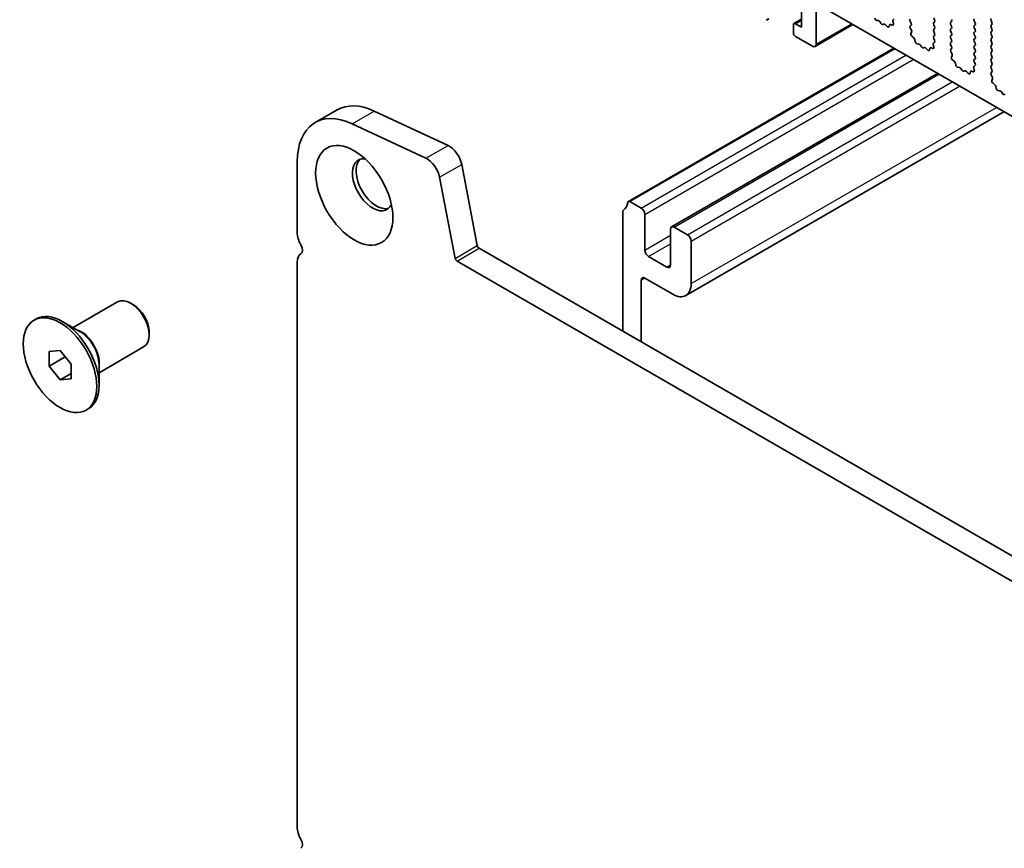
# Model space of a CAD drawing. Units: millimetres. Extents: x 51 to 7715, y 28 to 1433.
# Drawn here: x 768 to 863, y 512 to 592 of the extents above; entities that cross this region are included whole.
import ezdxf

# ---------------------------------------------------------------- set-up
doc = ezdxf.new("R2010")
doc.units = ezdxf.units.MM
doc.header["$LTSCALE"] = 3.5
doc.layers.add('Visible (ISO)', color=7, linetype='Continuous', lineweight=35)
doc.layers.add('Visible Narrow (ISO)', color=7, linetype='Continuous', lineweight=25)

msp = doc.modelspace()

# ---------------------------------------------------------------- linework, layer by layer
at = {"layer": 'Visible (ISO)'}
for p, q in [((843.1374, 592.9172), (843.1374, 590.7943)), ((844.5516, 589.1613), (844.5516, 592.6723)), ((844.9051, 592.8764), (1008.5296, 498.4077)), ((855.8582, 591.6802), (855.9431, 591.5006)), ((842.3596, 590.9985), (842.3596, 590.2636)), ((842.4217, 591.1358), (843.1374, 591.549)), ((843.1374, 590.7943), (842.5717, 591.1209)), ((844.448, 588.9324), (848.0921, 591.0364)), ((850.5417, 591.4207), (850.3862, 591.4311)), ((850.7856, 591.1562), (850.6934, 591.3051)), ((851.067, 591.0895), (850.9748, 591.047)), ((851.3742, 590.8607), (851.2187, 591.0298)), ((851.599, 590.9903), (851.569, 590.8602)), ((851.871, 590.9873), (851.7135, 591.048)), ((851.9189, 591.3643), (851.9799, 591.1434)), ((852.045, 591.5942), (851.9431, 591.5136)), ((853.6803, 591.174), (853.5955, 591.3536)), ((853.5994, 590.9001), (853.6803, 590.978)), ((853.7064, 590.4955), (853.6044, 590.6939)), ((855.9431, 591.3046), (855.8582, 591.223)), ((855.8582, 591.027), (855.9431, 590.8474)), ((857.4846, 591.2638), (857.5694, 591.3455)), ((857.5694, 590.8882), (857.4846, 591.0679)), ((857.4846, 590.6106), (857.5694, 590.6923)), ((859.7473, 591.3945), (859.8322, 591.2148)), ((859.8322, 591.0189), (859.7473, 590.9372)), ((859.7473, 590.7413), (859.8322, 590.5616)), ((861.4585, 591.2556), (861.3737, 591.4353)), ((861.3737, 590.978), (861.4585, 591.0597)), ((861.4585, 590.6025), (861.3737, 590.7821)), ((842.5717, 589.8962), (844.198, 588.9572)), ((853.6695, 590.1679), (853.7305, 590.3184)), ((853.936, 589.7648), (853.7785, 589.886)), ((855.9431, 590.6514), (855.8582, 590.5698)), ((855.8582, 590.3738), (855.9431, 590.1942)), ((855.9431, 589.9982), (855.8582, 589.9166)), ((857.5694, 590.235), (857.4846, 590.4147)), ((857.4846, 589.9574), (857.5694, 590.0391)), ((857.5694, 589.5818), (857.4846, 589.7615)), ((859.8322, 590.3657), (859.7473, 590.284)), ((859.7473, 590.0881), (859.8322, 589.9084)), ((861.3737, 590.3248), (861.4585, 590.4065)), ((861.4585, 589.9493), (861.3737, 590.1289)), ((861.3737, 589.6716), (861.4585, 589.7533)), ((854.0804, 589.4102), (854.0504, 589.575)), ((854.4308, 589.1753), (854.2753, 589.1857)), ((854.6747, 588.9108), (854.5825, 589.0598)), ((854.9561, 588.8441), (854.8638, 588.8016)), ((855.7601, 588.742), (855.6025, 588.8026)), ((855.808, 589.1189), (855.869, 588.8981)), ((855.9341, 589.3489), (855.8322, 589.2682)), ((855.8582, 589.7206), (855.9392, 589.5492)), ((857.4846, 589.3042), (857.5694, 589.3859)), ((857.5694, 588.9286), (857.4846, 589.1083)), ((859.8322, 589.7125), (859.7473, 589.6308)), ((859.7473, 589.4349), (859.8322, 589.2552)), ((859.8322, 589.0593), (859.7473, 588.9776)), ((861.4585, 589.2961), (861.3737, 589.4757)), ((861.3737, 589.0184), (861.4585, 589.1001)), ((861.4585, 588.6429), (861.3737, 588.8225)), ((826.4986, 574.0378), (852.0166, 588.7706)), ((855.2633, 588.6153), (855.1078, 588.7844)), ((855.4881, 588.7449), (855.4581, 588.6148)), ((857.4885, 588.6548), (857.5694, 588.7327)), ((857.5955, 588.2502), (857.4935, 588.4486)), ((857.5586, 587.9226), (857.6196, 588.073)), ((859.7473, 588.7817), (859.8322, 588.602)), ((859.8322, 588.4061), (859.7473, 588.3244)), ((859.7473, 588.1285), (859.8322, 587.9488)), ((861.3737, 588.3653), (861.4585, 588.4469)), ((861.4585, 587.9897), (861.3737, 588.1693)), ((857.8251, 587.5194), (857.6676, 587.6407)), ((857.9695, 587.1649), (857.9395, 587.3296)), ((858.3198, 586.93), (858.1644, 586.9404)), ((859.8232, 587.1035), (859.7213, 587.0229)), ((859.8322, 587.7529), (859.7473, 587.6712)), ((859.7473, 587.4753), (859.8283, 587.3039)), ((861.3737, 587.7121), (861.4585, 587.7937)), ((861.4585, 587.3365), (861.3737, 587.5161)), ((861.3737, 587.0589), (861.4585, 587.1405)), ((830.6552, 571.5902), (856.2146, 586.3469)), ((858.5638, 586.6654), (858.4716, 586.8144)), ((858.8451, 586.5987), (858.7529, 586.5562)), ((859.1524, 586.37), (858.9969, 586.5391)), ((859.3772, 586.4996), (859.3472, 586.3695)), ((859.6491, 586.4966), (859.4916, 586.5572)), ((859.6971, 586.8735), (859.7581, 586.6527)), ((861.4585, 586.6833), (861.3737, 586.8629)), ((861.3775, 586.4094), (861.4585, 586.4873)), ((861.4846, 586.0048), (861.3826, 586.2032)), ((861.4477, 585.6772), (861.5087, 585.8276)), ((861.7142, 585.274), (861.5567, 585.3953)), ((861.8586, 584.9195), (861.8286, 585.0842)), ((862.2089, 584.6846), (862.0535, 584.695)), ((862.4529, 584.4201), (862.3607, 584.5691)), ((862.7342, 584.3534), (862.642, 584.3109)), ((796.3738, 581.6184), (798.4952, 582.8432)), ((802.061, 582.7264), (809.1613, 579.4165)), ((832.0137, 564.9913), (862.6087, 582.6553)), ((807.0399, 578.1918), (799.9397, 581.5016)), ((794.6652, 577.8418), (794.6652, 571.0432)), ((810.4745, 577.5834), (811.9744, 569.7898)), ((809.8531, 568.5651), (808.3531, 576.3586)), ((826.6486, 574.0229), (827.7232, 573.4025)), ((825.9554, 561.5633), (825.9554, 573.0066)), ((828.0767, 572.7902), (828.0767, 569.3609)), ((830.5516, 567.932), (830.5516, 571.3613)), ((830.9052, 571.5654), (832.178, 570.8306)), ((832.5315, 570.2182), (832.5315, 566.1357)), ((812.1459, 569.5362), (983.2674, 470.7392)), ((794.6652, 568.2101), (794.6652, 513.8885)), ((982.599, 468.6756), (810.0246, 568.3115)), ((828.4303, 568.7485), (830.1981, 567.7279)), ((827.7232, 566.4623), (827.7232, 560.5427)), ((830.7637, 565.1151), (828.0767, 566.6664)), ((773.1087, 561.9049), (777.3992, 564.382)), ((778.9321, 564.0949), (778.6492, 564.2582)), ((769.361, 562.6279), (769.5731, 562.7504)), ((773.7995, 561.506), (772.0731, 562.5027)), ((780.417, 561.5229), (780.417, 561.1963)), ((770.8003, 559.6172), (771.861, 559.712)), ((770.8003, 558.203), (770.8003, 559.6172)), ((771.861, 559.712), (772.9217, 558.3925)), ((775.6087, 557.5747), (779.8992, 560.0519)), ((770.8003, 558.203), (772.3533, 559.0996)), ((771.861, 556.8836), (770.8003, 558.203)), ((772.9217, 558.3925), (772.9217, 556.9783)), ((775.6087, 558.3724), (775.6087, 556.379)), ((771.861, 556.8836), (772.9217, 557.4959)), ((772.9217, 556.9783), (771.861, 556.8836)), ((774.361, 553.9676), (774.5731, 554.0901))]:
    msp.add_line(p, q, dxfattribs=at)
for centre, major_axis, start_param, end_param in [((839.7433, 591.7741), (0.15, -0.2598), 5.4977871, 7.0685835), ((850.329, 591.6135), (0.1, -0.1732), 4.1577653, 5.9139542), ((842.5717, 590.876), (-0.15, 0.2598), 5.4977871, 7.0685835), ((850.5988, 591.2383), (-0.1, 0.1732), 4.7653484, 5.9139542), ((850.8802, 591.223), (0.1, -0.1732), 4.7653484, 6.2302263), ((851.1615, 590.9135), (-0.1, 0.1732), 5.0816201, 6.2302263), ((851.4314, 590.977), (0.1, -0.1732), 5.0816201, 6.8378086), ((851.7367, 590.8735), (-0.1, 0.1732), 5.6629616, 6.8378086), ((851.8477, 591.1618), (0.1, -0.1732), 5.6629616, 7.431226), ((852.0512, 591.3459), (-0.1, 0.1732), 0.0844746, 1.1480407), ((853.7086, 591.3863), (-0.1, 0.1732), 0.1418971, 1.4288993), ((853.7125, 590.7368), (-0.1, 0.1732), 0.1418971, 1.4863218), ((853.5672, 591.1413), (0.1, -0.1732), 0.1418971, 1.4288993), ((855.9714, 591.0597), (-0.1, 0.1732), 0.1418971, 1.4288993), ((855.8299, 591.4679), (0.1, -0.1732), 0.1418971, 1.4288993), ((855.8299, 590.8147), (0.1, -0.1732), 0.1418971, 1.4288993), ((857.5977, 591.1005), (-0.1, 0.1732), 0.1418971, 1.4288993), ((857.4563, 591.5088), (0.1, -0.1732), 0.1418971, 1.4288993), ((857.4563, 590.8556), (0.1, -0.1732), 0.1418971, 1.4288993), ((859.8604, 591.4271), (-0.1, 0.1732), 0.1418971, 1.4288993), ((859.8604, 590.7739), (-0.1, 0.1732), 0.1418971, 1.4288993), ((859.719, 591.1822), (0.1, -0.1732), 0.1418971, 1.4288993), ((861.4868, 591.4679), (-0.1, 0.1732), 0.1418971, 1.4288993), ((861.4868, 590.8147), (-0.1, 0.1732), 0.1418971, 1.4288993), ((861.3454, 591.223), (0.1, -0.1732), 0.1418971, 1.4288993), ((842.5717, 590.1411), (0.15, -0.2598), 3.9269908, 5.4977871), ((853.8018, 590.0337), (-0.1, 0.1732), 0.4227551, 2.1910204), ((853.5983, 590.4526), (-0.1, 0.1732), 3.5643477, 4.6279144), ((853.9128, 589.6171), (-0.1, 0.1732), 4.1577653, 5.332613), ((855.9714, 590.4065), (-0.1, 0.1732), 0.1418971, 1.4288993), ((855.9714, 589.7533), (-0.1, 0.1732), 0.1418971, 1.4288993), ((855.8299, 590.1615), (0.1, -0.1732), 0.1418971, 1.4288993), ((857.5977, 590.4473), (-0.1, 0.1732), 0.1418971, 1.4288993), ((857.5977, 589.7941), (-0.1, 0.1732), 0.1418971, 1.4288993), ((857.4563, 590.2024), (0.1, -0.1732), 0.1418971, 1.4288993), ((859.8604, 590.1207), (-0.1, 0.1732), 0.1418971, 1.4288993), ((859.719, 590.529), (0.1, -0.1732), 0.1418971, 1.4288993), ((859.719, 589.8758), (0.1, -0.1732), 0.1418971, 1.4288993), ((861.4868, 590.1615), (-0.1, 0.1732), 0.1418971, 1.4288993), ((861.3454, 590.5698), (0.1, -0.1732), 0.1418971, 1.4288993), ((861.3454, 589.9166), (0.1, -0.1732), 0.1418971, 1.4288993), ((844.198, 589.3655), (0.25, -0.433), 5.4977871, 7.0685835), ((854.2181, 589.3681), (0.1, -0.1732), 4.1577653, 5.9139542), ((854.4879, 588.993), (-0.1, 0.1732), 4.7653484, 5.9139542), ((854.7693, 588.9776), (0.1, -0.1732), 4.7653484, 6.2302263), ((855.0506, 588.6681), (-0.1, 0.1732), 5.0816201, 6.2302263), ((855.6258, 588.6281), (-0.1, 0.1732), 5.6629616, 6.8378086), ((855.7368, 588.9165), (0.1, -0.1732), 5.6629616, 7.431226), ((855.9403, 589.1005), (-0.1, 0.1732), 0.0844746, 1.1480407), ((855.826, 589.5166), (0.1, -0.1732), 0.0844746, 1.4288993), ((857.5977, 589.1409), (-0.1, 0.1732), 0.1418971, 1.4288993), ((857.4563, 589.5492), (0.1, -0.1732), 0.1418971, 1.4288993), ((857.4563, 588.896), (0.1, -0.1732), 0.1418971, 1.4288993), ((859.8604, 589.4675), (-0.1, 0.1732), 0.1418971, 1.4288993), ((859.8604, 588.8143), (-0.1, 0.1732), 0.1418971, 1.4288993), ((859.719, 589.2226), (0.1, -0.1732), 0.1418971, 1.4288993), ((861.4868, 589.5083), (-0.1, 0.1732), 0.1418971, 1.4288993), ((861.4868, 588.8551), (-0.1, 0.1732), 0.1418971, 1.4288993), ((861.3454, 589.2634), (0.1, -0.1732), 0.1418971, 1.4288993), ((855.3205, 588.7317), (0.1, -0.1732), 5.0816201, 6.8378086), ((857.6016, 588.4915), (-0.1, 0.1732), 0.1418971, 1.4863218), ((857.6908, 587.7883), (-0.1, 0.1732), 0.4227551, 2.1910204), ((857.4874, 588.2073), (-0.1, 0.1732), 3.5643477, 4.6279144), ((859.8604, 588.1611), (-0.1, 0.1732), 0.1418971, 1.4288993), ((859.719, 588.5694), (0.1, -0.1732), 0.1418971, 1.4288993), ((859.719, 587.9162), (0.1, -0.1732), 0.1418971, 1.4288993), ((861.4868, 588.202), (-0.1, 0.1732), 0.1418971, 1.4288993), ((861.3454, 588.6102), (0.1, -0.1732), 0.1418971, 1.4288993), ((861.3454, 587.957), (0.1, -0.1732), 0.1418971, 1.4288993), ((857.8019, 587.3717), (-0.1, 0.1732), 4.1577653, 5.332613), ((858.1072, 587.1227), (0.1, -0.1732), 4.1577653, 5.9139542), ((858.377, 586.7476), (-0.1, 0.1732), 4.7653484, 5.9139542), ((859.8293, 586.8551), (-0.1, 0.1732), 0.0844746, 1.1480407), ((859.8604, 587.5079), (-0.1, 0.1732), 0.1418971, 1.4288993), ((859.7151, 587.2712), (0.1, -0.1732), 0.0844746, 1.4288993), ((861.4868, 587.5488), (-0.1, 0.1732), 0.1418971, 1.4288993), ((861.4868, 586.8956), (-0.1, 0.1732), 0.1418971, 1.4288993), ((861.3454, 587.3038), (0.1, -0.1732), 0.1418971, 1.4288993), ((858.6584, 586.7322), (0.1, -0.1732), 4.7653484, 6.2302263), ((858.9397, 586.4227), (-0.1, 0.1732), 5.0816201, 6.2302263), ((859.2095, 586.4863), (0.1, -0.1732), 5.0816201, 6.8378086), ((859.5149, 586.3827), (-0.1, 0.1732), 5.6629616, 6.8378086), ((859.6259, 586.6711), (0.1, -0.1732), 5.6629616, 7.431226), ((861.4907, 586.2461), (-0.1, 0.1732), 0.1418971, 1.4863218), ((861.3454, 586.6506), (0.1, -0.1732), 0.1418971, 1.4288993), ((861.3765, 585.9619), (-0.1, 0.1732), 3.5643477, 4.6279144), ((861.5799, 585.5429), (-0.1, 0.1732), 0.4227551, 2.1910204), ((861.6909, 585.1264), (-0.1, 0.1732), 4.1577653, 5.332613), ((861.9963, 584.8774), (0.1, -0.1732), 4.1577653, 5.9139542), ((862.2661, 584.5022), (-0.1, 0.1732), 4.7653484, 5.9139542), ((862.5475, 584.4869), (0.1, -0.1732), 4.7653484, 6.2302263), ((802.6202, 575.6985), (-4.125, 7.1447), 5.5937874, 6.2831853), ((800.4988, 574.4737), (-4.125, 7.1447), 5.5937874, 7.0685835), ((809.2746, 577.9288), (0.8747, -1.515), 1.0310439, 2.4479634), ((801.913, 575.6483), (-1.375, 2.3816), 5.8872247, 9.8207385), ((802.2666, 575.8524), (-1.375, 2.3816), 0.1289217, 3.012671), ((807.1533, 576.704), (-0.8747, 1.515), 4.1726365, 5.5895561), ((825.0362, 574.9539), (1, -1.7321), 0.0184042, 0.6545907), ((826.6486, 573.778), (-0.15, 0.2598), 5.4977871, 6.937776), ((826.309, 572.8025), (-0.25, 0.433), 0.0184042, 0.7853982), ((827.7232, 572.9943), (0.25, -0.433), 0.7853982, 2.3561945), ((795.9026, 570.3288), (0.875, -1.5155), 3.9269908, 4.6939848), ((830.9052, 571.1572), (-0.25, 0.433), 5.4977871, 7.0685835), ((832.178, 570.4223), (0.25, -0.433), 0.7853982, 2.3561945), ((795.9026, 567.4957), (-0.875, 1.5155), 0.0184042, 0.7853982), ((794.6298, 569.6471), (0.375, -0.6495), 0.0184042, 1.5523922), ((812.1459, 569.7403), (0.125, -0.2165), 4.1719897, 5.4977871), ((828.4303, 569.1567), (0.25, -0.433), 3.9269908, 5.4977871), ((810.0246, 568.5156), (-0.125, 0.2165), 1.030397, 2.3561945), ((830.1981, 568.1361), (0.25, -0.433), 5.4977871, 7.0685835), ((828.0767, 566.2582), (-0.25, 0.433), 5.4977871, 7.0685835), ((830.7637, 567.1563), (1.25, -2.1651), 5.4977871, 7.0685835), ((778.6492, 562.2169), (-1.25, 2.1651), 3.1415927, 6.2831853), ((772.0731, 558.4202), (-2.5, 4.3301), 3.1415927, 6.2831853), ((778.9321, 562.3802), (-1.05, 1.8187), 3.9269908, 5.4977871), ((795.9026, 513.174), (0.875, -1.5155), 3.9269908, 4.6939848), ((794.6298, 512.4923), (0.375, -0.6495), 0.0184042, 1.5523922)]:
    msp.add_ellipse(centre, major_axis=major_axis, ratio=0.5773503, start_param=start_param, end_param=end_param, dxfattribs=at)
for centre, major_axis in [((800.1453, 574.6277), (2.625, -4.5466)), ((771.861, 558.2978), (-2.5, 4.3301))]:
    msp.add_ellipse(centre, major_axis=major_axis, ratio=0.5773503, dxfattribs=at)
at = {"layer": 'Visible Narrow (ISO)'}
for p, q in [((842.5717, 591.1209), (843.1374, 591.4475)), ((844.5516, 589.1613), (847.9457, 591.1209)), ((826.6486, 574.0229), (852.1045, 588.7199)), ((827.7232, 573.4025), (853.179, 588.0995)), ((828.0767, 572.7902), (853.8861, 587.6912)), ((830.9052, 571.5654), (856.361, 586.2623)), ((832.178, 570.8306), (857.6338, 585.5275)), ((832.5315, 570.2182), (858.3409, 585.1192)), ((799.9397, 581.5016), (802.061, 582.7264)), ((832.5315, 566.1357), (861.8764, 583.078)), ((807.0399, 578.1918), (809.1613, 579.4165)), ((808.3531, 576.3586), (810.4745, 577.5834)), ((828.0767, 569.3609), (830.5516, 570.7897)), ((828.4303, 568.7485), (830.5516, 569.9732)), ((809.8531, 568.5651), (811.9744, 569.7898)), ((810.0246, 568.3115), (812.1459, 569.5362)), ((830.1981, 567.7279), (830.5516, 567.932)), ((827.7232, 566.4623), (828.0767, 566.6664))]:
    msp.add_line(p, q, dxfattribs=at)
for centre, major_axis, start_param, end_param in [((773.8995, 559.4747), (-1.25, 2.1651), 3.6688369, 5.7559411), ((773.7995, 559.4169), (1.2793, -2.2158), 0.7853982, 2.3561945)]:
    msp.add_ellipse(centre, major_axis=major_axis, ratio=0.5773503, start_param=start_param, end_param=end_param, dxfattribs=at)

doc.saveas('drawing.dxf')
